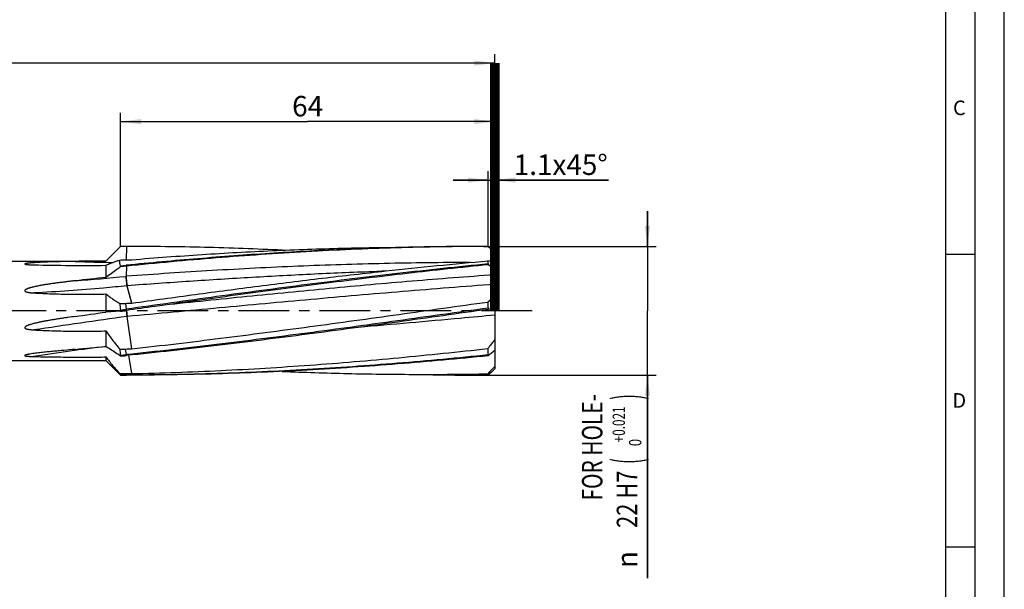
# Model space of a CAD drawing. Units: millimetres. Extents: x 0 to 420, y 0 to 297.
# Drawn here: x 252 to 420, y 91 to 189 of the extents above; entities that cross this region are included whole.
import ezdxf
from ezdxf.enums import TextEntityAlignment as Align

# ---------------------------------------------------------------- set-up
doc = ezdxf.new("R2010")
doc.units = ezdxf.units.MM
doc.header["$LTSCALE"] = 23.1
doc.linetypes.add('CENTER', pattern=[0.6, 0.375, -0.075, 0.075, -0.075])
doc.layers.get('0').update_dxf_attribs({"linetype": 'CONTINUOUS'})
for name, color, linetype in [('607510677-000-00-ED1_AXIS', 7, 'CONTINUOUS'), ('607510677-000-00-ED1_CL', 7, 'CONTINUOUS'), ('607510677-000-00-ED1_DIM', 7, 'CONTINUOUS'), ('607510677-000-00-ED1_FORMAT', 7, 'CONTINUOUS')]:
    doc.layers.add(name, color=color, linetype=linetype)
doc.styles.get("Standard").update_dxf_attribs({"font": 'TXT.SHX', "width": 0.7})
doc.styles.add('TEXTSTYLE_2', font='gdt', dxfattribs={"width": 0.7})
doc.styles.add('TEXTSTYLE_3', font='TXT.SHX', dxfattribs={"width": 0.6})
doc.dimstyles.new('DIMSTYLE_1', dxfattribs={"dimtxt": 3.5, "dimasz": 3.5, "dimexe": 1.5, "dimexo": 0, "dimgap": 0.875, "dimtad": 1, "dimdec": 3, "dimdsep": 46, "dimtxsty": 'STANDARD', "dimblk": '_FILLED', "dimblk1": '_FILLED', "dimblk2": '_FILLED', "dimcen": 0.09, "dimclrt": 2, "dimadec": 3, "dimazin": 2, "dimtp": 0.1, "dimtm": 0.1, "dimtfac": 1, "dimtdec": 3, "dimtofl": 0, "dimtmove": 0, "dimatfit": 3, "dimldrblk": '_FILLED', "dimfxl": 1, "dimtolj": 1, "dimarcsym": 0})
doc.dimstyles.new('DIMSTYLE_3', dxfattribs={"dimtxt": 3.5, "dimasz": 3.5, "dimexe": 1.5, "dimexo": 0, "dimgap": 0.875, "dimtad": 1, "dimdec": 3, "dimdsep": 46, "dimtxsty": 'STANDARD', "dimblk": '_FILLED', "dimblk1": '_FILLED', "dimblk2": '_FILLED', "dimcen": 0.09, "dimclrt": 2, "dimadec": 3, "dimazin": 2, "dimtol": 1, "dimtp": 0.021, "dimtfac": 0.6, "dimtdec": 3, "dimtofl": 0, "dimtmove": 0, "dimatfit": 3, "dimldrblk": '_FILLED', "dimfxl": 1, "dimtolj": 1, "dimarcsym": 0})
doc.dimstyles.new('DIMSTYLE_4', dxfattribs={"dimtxt": 3.5, "dimasz": 3.5, "dimexe": 1.5, "dimexo": 0, "dimgap": 0.875, "dimtad": 1, "dimdec": 3, "dimdsep": 46, "dimtxsty": 'STANDARD', "dimblk": '_FILLED', "dimblk1": '_FILLED', "dimblk2": '_FILLED', "dimcen": 0.09, "dimclrt": 2, "dimadec": 3, "dimazin": 2, "dimtp": 0.05, "dimtm": 0.05, "dimtfac": 1, "dimtdec": 3, "dimtofl": 0, "dimtmove": 0, "dimatfit": 3, "dimldrblk": '_FILLED', "dimfxl": 1, "dimtolj": 1, "dimarcsym": 0})

# ---------------------------------------------------------------- blocks, each defined once
blk = doc.blocks.new('_FILLED')
at = {"color": 0, "linetype": 'BYBLOCK'}
blk.add_solid([(0, 0), (-1, 0.125), (-1, -0.125)], dxfattribs=at)
blk = doc.blocks.new('*D0')
at = {"layer": '607510677-000-00-ED1_DIM', "color": 3, "linetype": 'CONTINUOUS'}
for p, q in [((95.85, 138.82), (95.85, 182.65)), ((332.85, 138.82), (332.85, 182.65)), ((95.85, 181.15), (214.35, 181.15)), ((332.85, 181.15), (214.35, 181.15))]:
    blk.add_line(p, q, dxfattribs=at)
at = {"layer": '607510677-000-00-ED1_DIM', "color": 3, "linetype": 'CONTINUOUS', "xscale": 3.5, "yscale": 3.5, "zscale": 3.5, "rotation": 180}
blk.add_blockref('_FILLED', (95.85, 181.15), dxfattribs=at)
at = {"layer": '607510677-000-00-ED1_DIM', "color": 3, "linetype": 'CONTINUOUS', "xscale": 3.5, "yscale": 3.5, "zscale": 3.5}
blk.add_blockref('_FILLED', (332.85, 181.15), dxfattribs=at)
at = {"layer": '607510677-000-00-ED1_DIM', "color": 2, "linetype": 'CONTINUOUS', "insert": (214.35, 185.53), "char_height": 3.5, "width": 12, "attachment_point": 2, "line_spacing_factor": 0.9}
blk.add_mtext('237', dxfattribs=at)
blk = doc.blocks.new('*D2')
at = {"layer": '607510677-000-00-ED1_DIM', "color": 3, "linetype": 'CONTINUOUS'}
for p, q in [((358.97, 149.82), (358.97, 155.82)), ((358.97, 155.82), (358.97, 138.82)), ((330.98, 149.82), (360.47, 149.82)), ((358.97, 93.12), (358.97, 138.82)), ((331.16, 127.82), (360.47, 127.82)), ((358.97, 127.82), (358.97, 93.12))]:
    blk.add_line(p, q, dxfattribs=at)
at = {"layer": '607510677-000-00-ED1_DIM', "color": 3, "linetype": 'CONTINUOUS', "xscale": 3.5, "yscale": 3.5, "zscale": 3.5}
for p, rotation in [((358.97, 149.82), 270), ((358.97, 127.82), 90)]:
    blk.add_blockref('_FILLED', p, dxfattribs=dict(at, rotation=rotation))
at = {"layer": '607510677-000-00-ED1_DIM', "color": 2, "linetype": 'CONTINUOUS'}
for s, height, width, p in [('FOR HOLE-', 3.5, 0.746032, (351.27, 124.58)), (')', 4.9, 0.428571, (357.92, 124.58)), ('(', 4.9, 0.428571, (357.92, 113.63)), ('22 H7', 3.5, 0.785714, (357.22, 111.53))]:
    blk.add_text(s, height=height, rotation=90, dxfattribs=dict(at, width=width)).set_placement(p, align=Align.RIGHT)
at = {"layer": '607510677-000-00-ED1_DIM', "color": 2, "linetype": 'CONTINUOUS', "style": 'TEXTSTYLE_3'}
for s, width, p in [('+0.021', 0.702381, (355.12, 122.48)), (' 0', 0.785714, (357.92, 116.93))]:
    blk.add_text(s, height=2.1, rotation=90, dxfattribs=dict(at, width=width)).set_placement(p, align=Align.RIGHT)
at = {"layer": '607510677-000-00-ED1_DIM', "color": 2, "linetype": 'CONTINUOUS', "style": 'TEXTSTYLE_2'}
blk.add_text('n', height=3.5, rotation=90, dxfattribs=at).set_placement((357.22, 97.78), align=Align.RIGHT)
blk = doc.blocks.new('*D3')
at = {"layer": '607510677-000-00-ED1_DIM', "color": 3, "linetype": 'CONTINUOUS'}
for p, q in [((331.75, 149.82), (331.75, 162.65)), ((332.85, 147.87), (332.85, 162.65)), ((331.75, 161.15), (325.75, 161.15)), ((325.75, 161.15), (332.3, 161.15)), ((352.3, 161.15), (332.3, 161.15)), ((332.85, 161.15), (352.3, 161.15))]:
    blk.add_line(p, q, dxfattribs=at)
at = {"layer": '607510677-000-00-ED1_DIM', "color": 3, "linetype": 'CONTINUOUS', "xscale": 3.5, "yscale": 3.5, "zscale": 3.5}
blk.add_blockref('_FILLED', (331.75, 161.15), dxfattribs=at)
at = {"layer": '607510677-000-00-ED1_DIM', "color": 3, "linetype": 'CONTINUOUS', "xscale": 3.5, "yscale": 3.5, "zscale": 3.5, "rotation": 180}
blk.add_blockref('_FILLED', (332.85, 161.15), dxfattribs=at)
at = {"layer": '607510677-000-00-ED1_DIM', "color": 2, "linetype": 'CONTINUOUS', "insert": (336.1, 165.53), "char_height": 3.5, "width": 24.3, "attachment_point": 1, "line_spacing_factor": 0.9}
blk.add_mtext('1.1x45°', dxfattribs=at)
blk = doc.blocks.new('*D4')
at = {"layer": '607510677-000-00-ED1_DIM', "color": 3, "linetype": 'CONTINUOUS'}
for p, q in [((268.85, 149.82), (268.85, 172.65)), ((332.85, 149.82), (332.85, 172.65)), ((268.85, 171.15), (300.85, 171.15)), ((332.85, 171.15), (300.85, 171.15))]:
    blk.add_line(p, q, dxfattribs=at)
at = {"layer": '607510677-000-00-ED1_DIM', "color": 3, "linetype": 'CONTINUOUS', "xscale": 3.5, "yscale": 3.5, "zscale": 3.5, "rotation": 180}
blk.add_blockref('_FILLED', (268.85, 171.15), dxfattribs=at)
at = {"layer": '607510677-000-00-ED1_DIM', "color": 3, "linetype": 'CONTINUOUS', "xscale": 3.5, "yscale": 3.5, "zscale": 3.5}
blk.add_blockref('_FILLED', (332.85, 171.15), dxfattribs=at)
at = {"layer": '607510677-000-00-ED1_DIM', "color": 2, "linetype": 'CONTINUOUS', "insert": (300.85, 175.53), "char_height": 3.5, "width": 8.25, "attachment_point": 2, "line_spacing_factor": 0.9}
blk.add_mtext('64', dxfattribs=at)

msp = doc.modelspace()

# ---------------------------------------------------------------- linework, layer by layer
at = {"color": 1, "linetype": 'CONTINUOUS', "const_width": 1.68}
msp.add_lwpolyline([(332.8532, 138.8208), (332.8532, 181.1505)], dxfattribs=at)
at = {"layer": '607510677-000-00-ED1_AXIS', "color": 1, "linetype": 'CENTER'}
msp.add_line((339.2722, 138.8208), (92.8532, 138.8208), dxfattribs=at)
at = {"layer": '607510677-000-00-ED1_CL', "color": 7, "linetype": 'CONTINUOUS'}
for p, q in [((266.3532, 147.3208), (268.8532, 149.8208)), ((269.8532, 149.8207), (269.8252, 147.5201)), ((318.9782, 149.686), (318.8675, 149.6853)), ((319.2656, 149.6903), (318.8676, 149.681)), ((319.2656, 149.6903), (318.8676, 149.6816)), ((319.0754, 149.687), (318.9782, 149.686)), ((319.1725, 149.6885), (319.0754, 149.687)), ((331.335, 149.8208), (331.7105, 149.8208)), ((331.7431, 149.8197), (331.335, 149.8182)), ((331.7431, 149.8197), (331.335, 149.8188)), ((332.8532, 148.7424), (332.8403, 148.7549)), ((332.8532, 148.7424), (332.8532, 128.8993)), ((176.7193, 147.3208), (266.3532, 147.3208)), ((266.3532, 147.3208), (266.3532, 147.3178)), ((266.3532, 146.5939), (266.3532, 144.5147)), ((270.7197, 147.5437), (270.77, 147.5451)), ((268.8532, 146.5022), (268.8532, 146.3439)), ((269.8532, 146.4457), (269.8198, 144.7127)), ((312.8627, 145.5283), (312.6912, 145.5214)), ((332.8532, 146.0713), (332.8403, 146.0785)), ((266.3532, 141.6905), (266.3532, 138.592)), ((270.7746, 140.1268), (269.9949, 143.085)), ((270.7244, 140.1248), (270.7746, 140.1268)), ((268.8532, 138.7345), (266.3532, 138.592)), ((268.8532, 138.9535), (268.8532, 138.7345)), ((269.8509, 138.8746), (269.9944, 137.8515)), ((332.8532, 139.2794), (332.8403, 139.2771)), ((270.773, 132.319), (269.9949, 137.848)), ((266.3532, 135.3813), (266.3532, 132.7227)), ((270.7227, 132.3176), (270.773, 132.319)), ((332.8532, 132.0476), (332.8403, 132.037)), ((176.7193, 130.3208), (266.3532, 130.3208)), ((266.3532, 130.9304), (266.3532, 130.3208)), ((266.3532, 130.3208), (268.8532, 127.8208)), ((268.8532, 131.2338), (268.8532, 131.0767)), ((270.7707, 128.0852), (270.2848, 131.2212)), ((269.6261, 128.0815), (270.7204, 128.085)), ((270.7204, 128.085), (270.7707, 128.0852)), ((332.8532, 128.8993), (332.8403, 128.8868)), ((268.8532, 127.8216), (268.8532, 127.8208)), ((268.8532, 127.8208), (269.4683, 127.8208)), ((269.8532, 127.8241), (269.8238, 127.824)), ((318.8675, 127.9563), (319.2656, 127.9552)), ((331.7003, 127.821), (331.335, 127.8208))]:
    msp.add_line(p, q, dxfattribs=at)
at = {"layer": '607510677-000-00-ED1_CL', "color": 9, "linetype": 'CONTINUOUS'}
for p, q in [((332.8403, 148.7549), (332.8201, 147.0967)), ((332.8403, 146.0785), (332.8198, 144.9611)), ((332.8532, 144.9634), (332.8198, 144.9611)), ((269.8198, 144.7127), (269.7703, 144.7076)), ((269.9944, 143.0869), (269.9449, 143.0819)), ((269.9449, 143.0819), (270.7244, 140.1248)), ((269.9949, 143.085), (269.9944, 143.0869)), ((269.683, 140.0854), (269.8238, 139.0841)), ((269.8014, 138.8676), (269.9449, 137.8446)), ((332.8295, 139.2753), (332.8299, 139.272)), ((332.8299, 139.272), (332.8314, 139.2607)), ((269.9944, 137.8515), (269.9449, 137.8446)), ((269.9449, 137.8446), (270.7227, 132.3176)), ((269.9949, 137.848), (269.9944, 137.8515)), ((266.3789, 132.7062), (266.3555, 132.7036)), ((266.3789, 132.7057), (266.3555, 132.7031)), ((269.6638, 132.2887), (269.8238, 131.3289)), ((270.2353, 131.2162), (270.7204, 128.085)), ((269.6261, 128.0815), (269.8238, 127.824))]:
    msp.add_line(p, q, dxfattribs=at)
at = {"layer": '607510677-000-00-ED1_CL', "color": 7, "linetype": 'CONTINUOUS'}
msp.add_lwpolyline([(314.2451, 145.6337), (314.0758, 145.616), (313.9025, 145.5992), (313.7292, 145.5839), (313.5559, 145.57), (313.3826, 145.5574), (313.2093, 145.5463), (313.036, 145.5366), (312.8627, 145.5283)], dxfattribs=at)
for centre, radius, start, end in [((331.3392, -408.6543), 558.4752, 90.000433, 91.238773), ((721.5853, 550.421), 558.9797, 225.779825, 225.936541), ((264.1085, 377.884), 230.4349, 271.146424, 271.367411), ((255.6115, 289.8604), 143.9684, 275.277343, 275.665384), ((263.1104, 418.025), 270.5883, 271.375863, 271.61146), ((441.3447, 152.1443), 109.7735, 182.506696, 182.779029), ((324.6204, 111.8323), 36.2052, 76.85626, 78.761932), ((282.8015, 55.8516), 103.1735, 60.987778, 61.682198), ((261.2479, 379.8933), 239.9563, 271.788164, 272.014519), ((279.6434, 140.6642), 10.9249, 183.202085, 189.008441), ((263.3411, 321.4845), 181.5099, 272.002307, 272.33126), ((355.7463, 109.8836), 38.8043, 126.154433, 128.344146), ((650.9214, 148.2156), 319.3463, 181.41714, 181.604253), ((257.4679, 227.2268), 89.0045, 277.349306, 277.979753), ((339.9619, 98.9408), 40.9602, 100.012777, 101.575236), ((293.5455, -95.599), 235.7011, 97.9111, 98.222221), ((413.9589, 69.6219), 103.4911, 141.600363, 142.671024), ((276.3545, 132.6618), 7.636, 182.975013, 190.778411), ((263.5529, 375.6335), 243.4215, 271.438504, 271.687847), ((552.1629, 138.6192), 220.585, 181.621368, 181.908677), ((395.955, 55.171), 99.4578, 129.389443, 130.212164), ((258.9931, 236.84), 106.0655, 275.334066, 275.860888), ((320.7733, 692.6489), 564.6957, 269.847024, 271.104982), ((586.1621, -109.5447), 348.1736, 136.680243, 136.96647), ((339.3118, 129.1368), 7.7244, 188.02748, 189.808278), ((721.5853, -272.7793), 558.9797, 134.063459, 134.220175), ((331.3392, 686.296), 558.4752, 268.761227, 269.999567)]:
    msp.add_arc(centre, radius, start, end, dxfattribs=at)
at = {"layer": '607510677-000-00-ED1_CL', "color": 9, "linetype": 'CONTINUOUS'}
for centre, radius, start, end in [((269.9063, 346.412), 199.3402, 267.469287, 269.334017), ((237.4632, 463.6), 320.5248, 274.229868, 275.784917), ((364.0545, 143.3267), 31.4868, 187.419538, 187.721767), ((613.6594, -2307.8696), 2469.7485, 97.9998117, 98.3726723), ((297.1512, -135.8661), 270.3295, 96.541297, 99.177272)]:
    msp.add_arc(centre, radius, start, end, dxfattribs=at)
at = {"layer": '607510677-000-00-ED1_CL', "color": 7, "linetype": 'CONTINUOUS'}
for centre, major_axis, ratio, start_param, end_param in [((262.9383, 138.8208), (78.5738, 0.9323), 0.13949198, 7.76420683, 7.77697641), ((262.9383, 138.8208), (60.7161, 0.7204), 0.13949198, 1.51286702, 1.59934902), ((343.561, 138.8208), (11.6543, -10.4489), 0.29500292, -2.70317386, -2.68432264), ((262.9383, 138.8208), (78.5704, 8.6341), 0.08674472, 1.47314454, 1.48591412), ((262.9383, 138.8208), (60.7135, 6.6718), 0.08674472, 1.50499004, 1.59147204), ((262.9383, 138.8208), (60.7161, 8.4717), 0.0114124, -1.60259653, -1.51611453), ((262.9383, 138.8208), (78.5738, 10.9634), 0.0114124, -1.49703861, -1.48426903), ((343.561, 138.8208), (10.6823, -7.1121), 0.78556025, -2.47985544, -2.46100422), ((262.9383, 138.8208), (60.7134, 5.6312), 0.10487139, -1.61073069, -1.52424869), ((262.9383, 138.8208), (78.5702, 7.2874), 0.10487139, -1.50517277, -1.49240319), ((343.561, 138.8208), (10.9708, 9.2789), 0.53850569, 2.89405787, 2.91290909), ((262.9383, 138.8208), (78.5738, -0.9323), 0.13949198, -1.48593861, -1.48102152), ((343.561, 138.8208), (12.0128, 10.9442), 0.09212755, -3.04547899, -3.02662777)]:
    msp.add_ellipse(centre, major_axis=major_axis, ratio=ratio, start_param=start_param, end_param=end_param, dxfattribs=at)
for points in [[(268.8532, 149.8205), (268.0196, 148.9865), (267.1862, 148.1523), (266.3532, 147.3178)], [(268.7288, 132.2655), (269.0405, 132.273), (269.3521, 132.2807), (269.6638, 132.2887)], [(268.7206, 128.0775), (269.0224, 128.0791), (269.3242, 128.0804), (269.6261, 128.0815)]]:
    msp.add_open_spline(points, degree=3, dxfattribs=at)
for points, knots in [([(318.8676, 149.6816), (314.7794, 149.5904), (306.601, 149.319), (294.3381, 148.6548), (282.0758, 147.7498), (273.9077, 147.0012), (269.8238, 146.5952)], [0, 0, 0, 0, 0.24958419, 0.4993947, 0.74951548, 1, 1, 1, 1]), ([(296.5188, 149.1704), (292.0766, 149.3819), (283.1899, 149.7048), (274.2978, 149.8176), (269.8532, 149.8207)], [0, 0, 0, 0, 0.50014328, 1, 1, 1, 1]), ([(331.335, 149.8188), (328.7732, 149.8118), (323.6489, 149.7624), (315.963, 149.583), (308.2772, 149.2998), (300.5914, 148.9157), (292.9057, 148.4344), (282.6538, 147.6688), (274.9717, 146.9642), (269.8532, 146.4457)], [0, 0, 0, 0, 0.12476798, 0.249564, 0.37441051, 0.49932785, 0.62433365, 0.7494421, 1, 1, 1, 1]), ([(270.77, 147.5451), (274.7754, 147.8768), (282.7871, 148.4715), (294.8133, 149.1368), (306.84, 149.559), (314.859, 149.6718), (318.8675, 149.6853)], [0, 0, 0, 0, 0.25037207, 0.50044145, 0.75028475, 1, 1, 1, 1]), ([(261.1045, 147.2662), (260.9075, 147.2631), (260.5137, 147.2566), (259.9232, 147.2457), (259.3329, 147.2337), (258.7429, 147.2205), (258.1534, 147.206), (257.5645, 147.1898), (256.9762, 147.1719), (256.3888, 147.1519), (255.8025, 147.1294), (255.3149, 147.108), (254.9257, 147.089), (254.6348, 147.0735), (254.3446, 147.0567), (254.0555, 147.0383), (253.8155, 147.0213), (253.6244, 147.0064), (253.4819, 146.9945), (253.3402, 146.9817), (253.1995, 146.9678), (253.0831, 146.9551), (252.9908, 146.9441), (252.9225, 146.9353), (252.8549, 146.926), (252.7883, 146.9159), (252.7231, 146.905), (252.67, 146.8948), (252.6288, 146.8859), (252.5992, 146.8788), (252.5709, 146.8711), (252.5445, 146.8629), (252.5241, 146.8552), (252.5095, 146.8483), (252.5002, 146.8431), (252.4924, 146.8376), (252.4864, 146.8317), (252.4826, 146.8255), (252.4815, 146.8159), (252.4882, 146.8069), (252.4975, 146.8001), (252.5112, 146.7924), (252.5318, 146.7843), (252.5595, 146.776), (252.5898, 146.7686), (252.6218, 146.7619), (252.655, 146.7559), (252.7005, 146.7486), (252.7586, 146.7405), (252.8294, 146.7322), (252.9012, 146.7248), (252.9493, 146.7205), (252.9734, 146.7184)], [0, 0, 0, 0, 0.06446556, 0.12890849, 0.1933233, 0.25770339, 0.32204054, 0.38632425, 0.45054096, 0.51467254, 0.57869308, 0.64256318, 0.67442351, 0.70621954, 0.73793521, 0.76954712, 0.80101919, 0.81668581, 0.83229249, 0.84782397, 0.86325789, 0.87855956, 0.88614407, 0.89367066, 0.90112409, 0.90848221, 0.91571093, 0.92275373, 0.92617657, 0.9295085, 0.93271956, 0.93576382, 0.93856849, 0.93984749, 0.94102004, 0.94206573, 0.94296917, 0.94373679, 0.94442688, 0.94599975, 0.9470463, 0.9482618, 0.95109175, 0.95429027, 0.95772029, 0.9613008, 0.96498374, 0.96873958, 0.97639986, 0.98419094, 0.99206644, 1, 1, 1, 1]), ([(252.9734, 146.7184), (253.0611, 146.7109), (253.2373, 146.6988), (253.5917, 146.6811), (253.8584, 146.6729), (254.0365, 146.6688)], [0, 0, 0, 0, 0.24795995, 0.49786798, 1, 1, 1, 1]), ([(254.0365, 146.6688), (256.0883, 146.6213), (260.1938, 146.559), (264.2999, 146.57), (266.3532, 146.5939)], [0, 0, 0, 0, 0.49985592, 1, 1, 1, 1]), ([(266.3532, 146.5939), (266.5377, 146.673), (266.9165, 146.8285), (267.4989, 147.0534), (268.1024, 147.2762), (268.5117, 147.4222), (268.7189, 147.4952)], [0, 0, 0, 0, 0.23782067, 0.48509105, 0.73966875, 1, 1, 1, 1]), ([(268.8532, 146.5022), (268.8107, 146.665), (268.7451, 146.9941), (268.7207, 147.3289), (268.7189, 147.4952)], [0, 0, 0, 0, 0.50281669, 1, 1, 1, 1]), ([(331.7003, 146.822), (326.5391, 146.3243), (316.2171, 145.224), (300.7511, 143.3262), (285.2866, 141.2532), (274.9793, 139.8085), (269.8238, 139.0841)], [0, 0, 0, 0, 0.24943509, 0.49931973, 0.74955802, 1, 1, 1, 1]), ([(331.7431, 146.6783), (327.1244, 146.2241), (317.8874, 145.2332), (304.0451, 143.5483), (290.2038, 141.7161), (280.9791, 140.4348), (276.3654, 139.7889)], [0, 0, 0, 0, 0.24947848, 0.49936066, 0.74957263, 1, 1, 1, 1]), ([(314.2451, 145.6337), (317.1488, 145.9491), (322.956, 146.5518), (328.7695, 147.0912), (331.6763, 147.3433)], [0, 0, 0, 0, 0.50026621, 1, 1, 1, 1]), ([(268.8532, 146.3439), (268.6448, 146.1915), (267.8114, 145.5819), (266.9781, 144.9722), (266.3532, 144.5147)], [0, 0, 0, 0, 0.25002421, 1, 1, 1, 1]), ([(270.7746, 140.1268), (274.3964, 140.6273), (281.6387, 141.6197), (292.5047, 143.0549), (303.3712, 144.4086), (310.6203, 145.24), (314.2451, 145.6337)], [0, 0, 0, 0, 0.25031227, 0.50046158, 0.75037565, 1, 1, 1, 1]), ([(261.1045, 143.9484), (260.8854, 143.9239), (260.4473, 143.8743), (259.7904, 143.7977), (259.1339, 143.7185), (258.4778, 143.6362), (257.8224, 143.5502), (257.1676, 143.4596), (256.6228, 143.3795), (256.1875, 143.312), (255.8615, 143.2594), (255.5359, 143.2047), (255.2108, 143.1474), (254.8864, 143.0871), (254.5628, 143.0233), (254.2403, 142.9553), (253.9727, 142.8943), (253.7595, 142.8419), (253.6004, 142.8007), (253.4419, 142.757), (253.2846, 142.7104), (253.1285, 142.6602), (253.0001, 142.6144), (252.8988, 142.5744), (252.8239, 142.5424), (252.7503, 142.5079), (252.6788, 142.4701), (252.6217, 142.4347), (252.5786, 142.4031), (252.5483, 142.3774), (252.521, 142.349), (252.4982, 142.3174), (252.483, 142.2817), (252.4806, 142.2428), (252.4935, 142.2057), (252.5172, 142.1742), (252.5469, 142.1476), (252.5802, 142.1248), (252.6156, 142.105), (252.6648, 142.0816), (252.7287, 142.0568), (252.8071, 142.032), (252.8868, 142.0106), (252.9673, 141.992), (253.0754, 141.9701), (253.2115, 141.9472), (253.3757, 141.9248), (253.5404, 141.9064), (253.7055, 141.8912), (253.8709, 141.8786), (253.9813, 141.8718), (254.0365, 141.8687)], [0, 0, 0, 0, 0.06276102, 0.1255192, 0.18827278, 0.25101973, 0.31375753, 0.37648301, 0.43919206, 0.47053882, 0.50187913, 0.53321176, 0.56453515, 0.59584727, 0.62714538, 0.65842548, 0.68968145, 0.70529772, 0.7209038, 0.73649717, 0.75207417, 0.76762913, 0.78315257, 0.79089806, 0.79862821, 0.8063377, 0.81401778, 0.82165262, 0.82544585, 0.82921456, 0.83294915, 0.83663584, 0.84026245, 0.84384843, 0.84747074, 0.85117869, 0.85495796, 0.85878333, 0.86263792, 0.86651169, 0.87429345, 0.88210487, 0.88993372, 0.89777378, 0.90562151, 0.92133131, 0.93705402, 0.95278451, 0.96852002, 0.98425886, 1, 1, 1, 1]), ([(269.8198, 144.7127), (269.8187, 144.6555), (269.8201, 144.5296), (269.8293, 144.3277), (269.8456, 144.1035), (269.8679, 143.8701), (269.8952, 143.6407), (269.9258, 143.4284), (269.9537, 143.2681), (269.9769, 143.1576), (269.9886, 143.1092), (269.9944, 143.0869)], [0, 0, 0, 0, 0.10466281, 0.23043554, 0.3702361, 0.51614256, 0.65987166, 0.79326874, 0.90879329, 0.95778045, 1, 1, 1, 1]), ([(254.0365, 141.8687), (255.0615, 141.811), (257.1131, 141.7177), (260.1926, 141.6417), (263.2733, 141.6289), (265.3268, 141.6627), (266.3532, 141.6905)], [0, 0, 0, 0, 0.24997625, 0.49997901, 0.74999151, 1, 1, 1, 1]), ([(266.3532, 141.6905), (266.5369, 141.5451), (266.9155, 141.2599), (267.5031, 140.8485), (268.1116, 140.4459), (268.526, 140.184), (268.7355, 140.0539)], [0, 0, 0, 0, 0.24304229, 0.49149834, 0.74412553, 1, 1, 1, 1]), ([(276.3654, 139.7889), (275.8227, 139.7129), (273.6519, 139.4087), (271.4813, 139.1037), (269.8532, 138.8749)], [0, 0, 0, 0, 0.24999233, 1, 1, 1, 1]), ([(270.773, 132.319), (275.8523, 132.8856), (286.009, 134.1009), (301.2297, 136.1001), (316.4495, 138.2018), (326.5972, 139.6186), (331.6728, 140.3178)], [0, 0, 0, 0, 0.24960952, 0.49957556, 0.74976196, 1, 1, 1, 1]), ([(331.7003, 139.2752), (326.5442, 138.5512), (316.2357, 137.0978), (300.7717, 134.9844), (285.3063, 133.0202), (274.985, 131.86), (269.8238, 131.3289)], [0, 0, 0, 0, 0.25037021, 0.50059441, 0.75050961, 1, 1, 1, 1]), ([(331.7431, 139.068), (326.586, 138.3434), (316.2757, 136.8915), (300.8082, 134.7885), (285.3393, 132.8423), (275.0156, 131.6988), (269.8532, 131.1771)], [0, 0, 0, 0, 0.25039179, 0.50062054, 0.7505267, 1, 1, 1, 1]), ([(259.8372, 137.6793), (259.6447, 137.6515), (259.2598, 137.5952), (258.6827, 137.5086), (258.106, 137.4196), (257.5299, 137.3275), (256.9544, 137.2318), (256.3797, 137.1317), (255.806, 137.0263), (255.2338, 136.914), (254.7585, 136.8131), (254.3798, 136.7264), (254.0967, 136.6576), (253.8149, 136.5843), (253.5815, 136.5183), (253.3961, 136.4614), (253.2579, 136.4164), (253.1209, 136.3685), (252.9854, 136.3168), (252.8743, 136.2694), (252.7872, 136.2279), (252.7232, 136.1946), (252.661, 136.1583), (252.6016, 136.1182), (252.5557, 136.0802), (252.5235, 136.0456), (252.5028, 136.0171), (252.4874, 135.9857), (252.4804, 135.9515), (252.4848, 135.9167), (252.5001, 135.8851), (252.5223, 135.8579), (252.5579, 135.8266), (252.6089, 135.795), (252.6742, 135.7648), (252.7419, 135.7395), (252.8111, 135.7179), (252.9045, 135.6927), (253.0229, 135.6666), (253.1662, 135.6412), (253.3104, 135.6202), (253.4551, 135.6026), (253.6001, 135.5877), (253.7938, 135.571), (253.9394, 135.5614), (254.0365, 135.556)], [0, 0, 0, 0, 0.06271324, 0.12542373, 0.18813081, 0.25083365, 0.31353105, 0.3762214, 0.43890226, 0.50156987, 0.56421799, 0.59553202, 0.62683634, 0.65812743, 0.68939956, 0.70502606, 0.7206435, 0.73624883, 0.75183714, 0.76739972, 0.77516748, 0.78292155, 0.79065608, 0.79836085, 0.80601525, 0.80981553, 0.8135864, 0.81731818, 0.82100977, 0.82468922, 0.8284021, 0.8321643, 0.83596694, 0.84364116, 0.85137674, 0.8591444, 0.86693126, 0.87473065, 0.89035201, 0.90599384, 0.92164801, 0.93731022, 0.95297793, 0.96864955, 1, 1, 1, 1]), ([(254.0365, 135.556), (255.0615, 135.499), (257.1131, 135.4076), (260.1927, 135.334), (263.2732, 135.3217), (265.3268, 135.3543), (266.3532, 135.3813)], [0, 0, 0, 0, 0.24997098, 0.49997337, 0.74998967, 1, 1, 1, 1]), ([(266.3532, 135.3813), (266.5341, 135.1097), (266.9079, 134.5742), (267.4951, 133.7898), (268.1029, 133.0205), (268.5188, 132.516), (268.7288, 132.2655)], [0, 0, 0, 0, 0.24973333, 0.49968364, 0.74978851, 1, 1, 1, 1]), ([(253.3776, 131.4257), (253.3233, 131.4169), (253.2153, 131.3986), (253.081, 131.3741), (252.9748, 131.3531), (252.8961, 131.3366), (252.8187, 131.3191), (252.7551, 131.3035), (252.7053, 131.2901), (252.6688, 131.2796), (252.6333, 131.2685), (252.5991, 131.2568), (252.5666, 131.2442), (252.5367, 131.2306), (252.5144, 131.218), (252.4994, 131.2066), (252.4885, 131.1959), (252.481, 131.1827), (252.483, 131.169), (252.4887, 131.1597), (252.4975, 131.1513), (252.5089, 131.1436), (252.5223, 131.1365), (252.5428, 131.1277), (252.571, 131.1182), (252.6069, 131.1086), (252.6447, 131.1001), (252.6836, 131.0926), (252.7234, 131.0859), (252.7774, 131.0777), (252.8458, 131.0689), (252.9288, 131.0598), (253.0125, 131.0519), (253.0968, 131.045), (253.1814, 131.0388), (253.2663, 131.0334), (253.3799, 131.0268), (253.5223, 131.0198), (253.6934, 131.013), (253.8649, 131.0074), (253.9793, 131.0044), (254.0365, 131.0031)], [0, 0, 0, 0, 0.06524025, 0.12993553, 0.16199787, 0.19379907, 0.22525423, 0.25622914, 0.27147075, 0.28649349, 0.30123469, 0.31560168, 0.32945102, 0.34254935, 0.35450529, 0.35987801, 0.36473253, 0.37276705, 0.37650909, 0.38063208, 0.38541144, 0.39086777, 0.39690105, 0.40339022, 0.41734036, 0.43215363, 0.4475094, 0.46322661, 0.47919744, 0.49535379, 0.52805576, 0.56111089, 0.5944004, 0.62785442, 0.66142862, 0.69509313, 0.7288272, 0.79644809, 0.86421239, 0.93207298, 1, 1, 1, 1]), ([(261.1045, 132.234), (260.4556, 132.1766), (259.4828, 132.09), (258.1867, 131.9705), (257.2165, 131.8779), (256.2486, 131.7809), (255.444, 131.6947), (254.8028, 131.6206), (254.3244, 131.5618), (253.8493, 131.4984), (253.5341, 131.4513), (253.3776, 131.4257)], [0, 0, 0, 0, 0.25148143, 0.3770787, 0.50252908, 0.62776602, 0.7526707, 0.81493026, 0.87699255, 0.93875483, 1, 1, 1, 1]), ([(268.8532, 131.0767), (268.6448, 131.2138), (267.8114, 131.7622), (266.978, 132.3109), (266.3532, 132.7227)], [0, 0, 0, 0, 0.25001827, 1, 1, 1, 1]), ([(270.7707, 128.0852), (273.3084, 128.1408), (278.3844, 128.2859), (285.9969, 128.6032), (293.6093, 129.017), (301.2216, 129.5235), (308.8338, 130.1179), (318.9878, 131.0204), (326.5963, 131.8106), (331.6662, 132.3779)], [0, 0, 0, 0, 0.12469971, 0.24945644, 0.37428879, 0.4992124, 0.62423945, 0.74937819, 1, 1, 1, 1]), ([(254.0365, 131.0031), (255.062, 130.9788), (257.114, 130.941), (260.193, 130.9113), (263.2731, 130.9064), (265.3266, 130.9194), (266.3532, 130.9304)], [0, 0, 0, 0, 0.2498382, 0.49985427, 0.74994274, 1, 1, 1, 1]), ([(266.3532, 130.9304), (266.5339, 130.6821), (266.9072, 130.1922), (267.4922, 129.4749), (268.0977, 128.7701), (268.5115, 128.3075), (268.7206, 128.0775)], [0, 0, 0, 0, 0.24841743, 0.49802915, 0.7486129, 1, 1, 1, 1]), ([(331.7003, 131.2723), (326.5514, 130.7459), (318.8238, 130.0297), (308.5109, 129.2496), (300.7796, 128.758), (293.0481, 128.3646), (285.3166, 128.073), (277.585, 127.8863), (272.4303, 127.8329), (269.8532, 127.8241)], [0, 0, 0, 0, 0.25056682, 0.37567788, 0.50068471, 0.62560138, 0.75044551, 0.87523752, 1, 1, 1, 1]), ([(331.7431, 131.1228), (326.5906, 130.6055), (318.8575, 129.9045), (308.5375, 129.1473), (300.8009, 128.674), (293.0641, 128.2998), (285.3272, 128.0283), (277.5903, 127.8622), (272.4321, 127.8228), (269.8532, 127.821)], [0, 0, 0, 0, 0.25055202, 0.37565753, 0.50066113, 0.62557767, 0.75042538, 0.87522518, 1, 1, 1, 1]), ([(268.8532, 127.8216), (268.8345, 127.8418), (268.8006, 127.8822), (268.7599, 127.9465), (268.7324, 128.0113), (268.7229, 128.0557), (268.7206, 128.0775)], [0, 0, 0, 0, 0.28209667, 0.5386459, 0.77540069, 1, 1, 1, 1]), ([(296.5188, 128.4708), (300.2422, 128.3131), (307.6906, 128.0681), (315.1424, 127.9689), (318.8675, 127.9563)], [0, 0, 0, 0, 0.50011222, 1, 1, 1, 1]), ([(269.8238, 127.824), (269.743, 127.8237), (269.4195, 127.8227), (269.0959, 127.822), (268.8532, 127.8216)], [0, 0, 0, 0, 0.24986052, 1, 1, 1, 1])]:
    msp.add_open_spline(points, degree=3, knots=knots, dxfattribs=at)
at = {"layer": '607510677-000-00-ED1_CL', "color": 9, "linetype": 'CONTINUOUS'}
for points, knots in [([(328.6456, 147.074), (323.7431, 147.0614), (313.9359, 146.9386), (299.2272, 146.4686), (284.5192, 145.7293), (274.7194, 145.0747), (269.8198, 144.7127)], [0, 0, 0, 0, 0.24976768, 0.49964192, 0.74970173, 1, 1, 1, 1]), ([(312.6912, 145.5214), (309.1324, 145.3933), (302.0143, 145.0954), (291.3398, 144.5322), (280.6655, 143.8629), (273.5515, 143.3544), (269.9944, 143.0869)], [0, 0, 0, 0, 0.24979661, 0.49972116, 0.74978775, 1, 1, 1, 1]), ([(332.8198, 144.9611), (328.113, 144.6292), (318.6994, 143.8987), (304.5869, 142.6388), (290.4752, 141.2552), (281.0693, 140.2805), (276.3655, 139.7877)], [0, 0, 0, 0, 0.24968552, 0.49960996, 0.74973587, 1, 1, 1, 1]), ([(332.8198, 144.9611), (332.8189, 144.9122), (332.8195, 144.8065), (332.828, 144.5725), (332.8415, 144.3875), (332.8532, 144.2596)], [0, 0, 0, 0, 0.20861101, 0.45133548, 1, 1, 1, 1]), ([(269.7703, 144.7076), (269.7692, 144.6505), (269.7706, 144.5246), (269.7798, 144.3226), (269.796, 144.0985), (269.8184, 143.8651), (269.8457, 143.6357), (269.8763, 143.4234), (269.9042, 143.2631), (269.9274, 143.1526), (269.9391, 143.1042), (269.9449, 143.0819)], [0, 0, 0, 0, 0.10466281, 0.23043554, 0.3702361, 0.51614256, 0.65987166, 0.79326874, 0.90879329, 0.95778045, 1, 1, 1, 1]), ([(332.8532, 143.3311), (327.6129, 142.9495), (317.1331, 142.1253), (301.4204, 140.757), (285.7082, 139.3109), (275.233, 138.3337), (269.9944, 137.8515)], [0, 0, 0, 0, 0.24981004, 0.49979155, 0.74988157, 1, 1, 1, 1]), ([(269.9449, 143.0819), (268.6183, 142.9475), (263.3236, 142.4442), (258.0163, 142.0721), (254.0365, 141.8687)], [0, 0, 0, 0, 0.25072034, 1, 1, 1, 1]), ([(332.8532, 138.0675), (330.9085, 137.8879), (323.1311, 137.1723), (315.3518, 136.4757), (309.5157, 135.9769)], [0, 0, 0, 0, 0.25005251, 1, 1, 1, 1])]:
    msp.add_open_spline(points, degree=3, knots=knots, dxfattribs=at)
at = {"layer": '607510677-000-00-ED1_FORMAT', "color": 3, "linetype": 'CONTINUOUS'}
for p, q in [((420, 0), (420, 297)), ((415, 5), (415, 292)), ((410, 148.5), (415, 148.5)), ((410, 98.5), (415, 98.5))]:
    msp.add_line(p, q, dxfattribs=at)
at = {"layer": '607510677-000-00-ED1_FORMAT', "color": 7, "linetype": 'CONTINUOUS'}
msp.add_line((410, 10), (410, 287), dxfattribs=at)

# ---------------------------------------------------------------- texts
at = {"layer": '607510677-000-00-ED1_FORMAT', "color": 2, "linetype": 'CONTINUOUS', "char_height": 2.5, "attachment_point": 1, "line_spacing_factor": 0.9}
for s, insert, width in [('C', (411.2202, 174.75), 3.839286), ('D', (411.131, 124.75), 4.107143)]:
    msp.add_mtext(s, dxfattribs=dict(at, insert=insert, width=width))

# ---------------------------------------------------------------- dimensions: what is measured, and where the dimension line sits
at = {"layer": '607510677-000-00-ED1_DIM', "color": 3, "linetype": 'CONTINUOUS'}
dim = msp.add_linear_dim(base=(332.8532, 181.1505), p1=(95.8532, 138.8208), p2=(332.8532, 138.8208), dimstyle='DIMSTYLE_1', dxfattribs=at)
dim.commit()
dim.dimension.update_dxf_attribs({"geometry": '*D0', "text_midpoint": (213.8532, 181.1505), "dimtype": 160})
dim = msp.add_linear_dim(base=(268.8532, 171.1505), p1=(332.8532, 149.8208), p2=(268.8532, 149.8208), angle=180, dimstyle='DIMSTYLE_1', dxfattribs=at)
dim.commit()
dim.dimension.update_dxf_attribs({"geometry": '*D4', "text_midpoint": (300.3532, 171.1505), "dimtype": 160})
dim = msp.add_linear_dim(base=(331.7532, 161.1505), p1=(332.8532, 147.8673), p2=(331.7532, 149.8208), angle=180, text='<>x45°', dimstyle='DIMSTYLE_4', dxfattribs=at)
dim.commit()
dim.dimension.update_dxf_attribs({"geometry": '*D3', "text_midpoint": (344.1958, 161.1505), "dimtype": 160})
dim = msp.add_linear_dim(base=(358.9722, 149.8208), p1=(331.1573, 127.8208), p2=(330.9847, 149.8208), angle=90, text='FOR HOLE-\\P%%c<>', dimstyle='DIMSTYLE_3', override={"dimpost": '<>H7'}, dxfattribs=at)
dim.commit()
dim.dimension.update_dxf_attribs({"geometry": '*D2', "text_midpoint": (358.9722, 108.8515), "dimtype": 160})

doc.saveas('drawing.dxf')
